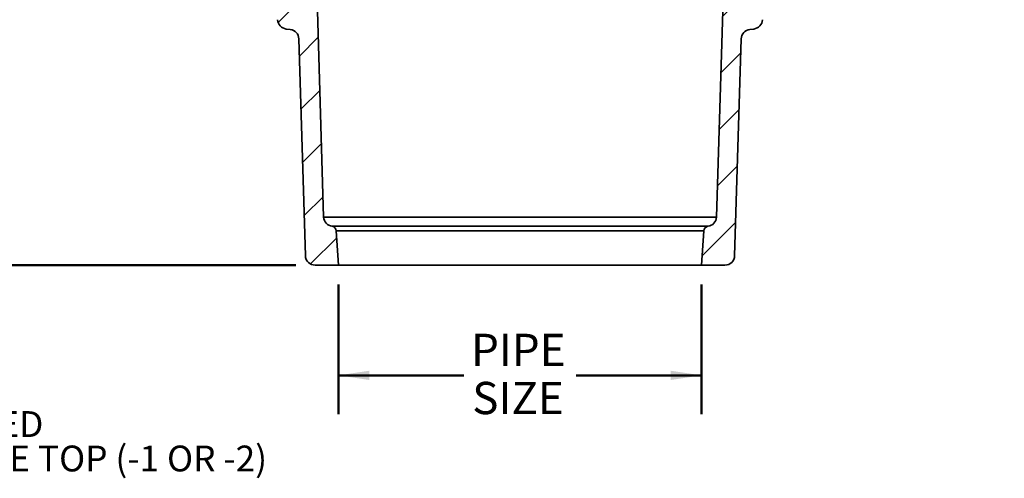
# Model space of a CAD drawing. Units: inches. Extents: x 0.1 to 8.4, y 0.1 to 14.7.
# Drawn here: x 2.2 to 5.3, y 4.4 to 5.8 of the extents above; entities that cross this region are included whole.
import ezdxf

# ---------------------------------------------------------------- set-up
doc = ezdxf.new("R2010")
doc.units = ezdxf.units.IN
doc.header["$MEASUREMENT"] = 0
doc.layers.add('WALL', color=7, linetype='Continuous', lineweight=50)
doc.styles.add('SLDTEXTSTYLE1', font='TXT', dxfattribs={"width": 0.605})
doc.dimstyles.new('SLDDIMSTYLE0', dxfattribs={"dimtxt": 0.101115, "dimasz": 0.1, "dimexe": 0, "dimexo": 0.0625, "dimgap": 0.025279, "dimtad": 0, "dimtih": 1, "dimtoh": 1, "dimlfac": 4, "dimrnd": 1e-09, "dimzin": 12, "dimdsep": 46, "dimlunit": 5, "dimtxsty": 'SLDTEXTSTYLE1', "dimsah": 1, "dimcen": 0.09, "dimadec": 0, "dimazin": 3, "dimtfac": 1, "dimtdec": 3, "dimtofl": 0, "dimtmove": 0, "dimatfit": 3, "dimfxl": 0, "dimfrac": 2, "dimtolj": 1, "dimtzin": 12, "dimarcsym": 0})

# ---------------------------------------------------------------- blocks, each defined once
blk = doc.blocks.new('SW_SYMBOL_MOD_BOX')
at = {"layer": 'WALL', "color": 0}
for p, q in [((7.87, 7.87), (7.87, 31.5)), ((7.87, 31.5), (31.5, 31.5)), ((31.5, 31.5), (31.5, 7.87)), ((7.87, 7.87), (31.5, 7.87))]:
    blk.add_line(p, q, dxfattribs=at)
blk = doc.blocks.new('SW_NOTE_3')
at = {"layer": 'WALL', "color": 0, "xscale": 0.002728526715850659, "yscale": 0.002728526715850659, "zscale": 0.002728526715850659}
blk.add_blockref('SW_SYMBOL_MOD_BOX', (0, 0.012), dxfattribs=at)
at = {"layer": 'WALL', "color": 0, "char_height": 0.083333, "attachment_point": 1, "style": 'SLDTEXTSTYLE1'}
for s, insert in [('ADD 1/4" WHEN FURNISHED', (0.1431, 0.1074)), ('WITH NIKALOY OR BRONZE TOP (-1 OR -2)', (0.1562, -0.0037))]:
    blk.add_mtext(s, dxfattribs=dict(at, insert=insert))
blk = doc.blocks.new('_D_3')
at = {"layer": 'WALL'}
for p, q in [((3.19, 4.9783), (3.19, 4.5601)), ((4.3619, 4.9783), (4.3619, 4.5601)), ((3.19, 4.6851), (3.5946, 4.6851)), ((4.3619, 4.6851), (3.9573, 4.6851))]:
    blk.add_line(p, q, dxfattribs=at)
for points in [[(3.19, 4.6851), (3.29, 4.6701), (3.29, 4.7001)], [(4.3619, 4.6851), (4.2619, 4.7001), (4.2619, 4.6701)]]:
    blk.add_solid(points, dxfattribs=at)
at = {"layer": 'WALL', "char_height": 0.10417, "attachment_point": 1, "style": 'SLDTEXTSTYLE1'}
for s, insert in [('PIPE', (3.6178, 4.8194)), ('SIZE', (3.6216, 4.6641))]:
    blk.add_mtext(s, dxfattribs=dict(at, insert=insert))
blk = doc.blocks.new('_D_5')
at = {"layer": 'WALL'}
for p, q in [((2.1509, 7.2752), (1.5838, 7.2752)), ((1.7088, 7.2752), (1.7088, 6.2357)), ((1.7088, 5.0408), (1.7088, 6.0804)), ((3.0522, 5.0408), (1.5838, 5.0408))]:
    blk.add_line(p, q, dxfattribs=at)
for points in [[(1.7088, 7.2752), (1.6938, 7.1752), (1.7238, 7.1752)], [(1.7088, 5.0408), (1.7238, 5.1408), (1.6938, 5.1408)]]:
    blk.add_solid(points, dxfattribs=at)
at = {"layer": 'WALL', "xscale": 0.003410658394813324, "yscale": 0.003410658394813324, "zscale": 0.003410658394813324}
blk.add_blockref('SW_SYMBOL_MOD_BOX', (1.6814, 6.0954), dxfattribs=at)
at = {"layer": 'WALL', "insert": (1.5965, 6.2147), "char_height": 0.1042, "attachment_point": 1, "style": 'SLDTEXTSTYLE1'}
blk.add_mtext('F', dxfattribs=at)

msp = doc.modelspace()

# ---------------------------------------------------------------- hatches: boundary and pattern name
at = {"linetype": 'Continuous', "lineweight": 18}
h = msp.add_hatch(dxfattribs=at)
h.set_pattern_fill('ANSI31', style=0)
edge = h.paths.add_edge_path(flags=0)
edge.add_arc((2.35785857, 7.15020556), 0.046875, 225, 270)
edge.add_line((2.35785857, 7.10333056), (2.71344231, 7.10333056))
edge.add_arc((2.71344231, 7.07208056), 0.03125, 0, 90, ccw=False)
edge.add_line((2.74469231, 7.07208056), (2.74469231, 6.36841485))
edge.add_arc((2.77594231, 6.36841485), 0.03125, 180, 269)
edge.add_line((2.77539692, 6.33716961), (2.79199438, 6.3368799))
edge.add_arc((2.791449, 6.30563466), 0.03125, 1.55515951, 89, ccw=False)
edge.add_line((2.82268749, 6.30648276), (2.82300927, 6.29463037))
edge.add_arc((2.869867, 6.29590252), 0.046875, 181.55515951, 225)
edge.add_line((2.83672137, 6.26275689), (2.97224877, 6.1272295))
edge.add_arc((2.93910314, 6.09408386), 0.046875, 1.72822765, 45, ccw=False)
edge.add_line((2.98595682, 6.09549755), (2.99387874, 5.83294253))
edge.add_arc((3.02511452, 5.83388499), 0.03125, 181.72822765, 263.33232094)
edge.add_line((3.02148607, 5.80284636), (3.03472851, 5.8012983))
edge.add_arc((3.03110006, 5.77025967), 0.03125, 1.72822765, 83.33232094, ccw=False)
edge.add_line((3.06233584, 5.77120213), (3.08345846, 5.0711381))
edge.add_arc((3.11469425, 5.07208056), 0.03125, 181.72822765, 270)
edge.add_line((3.11469425, 5.04083056), (3.19000481, 5.04083056))
edge.add_line((3.19000481, 5.04083056), (3.18308416, 5.15156086))
edge.add_arc((3.16748959, 5.1505862), 0.015625, 3.57633437, 82.69335144)
edge.add_arc((3.17345114, 5.19708056), 0.03125, 181.72822765, 262.69335145, ccw=False)
edge.add_line((3.14221535, 5.1961381), (3.12214344, 5.86137867))
edge.add_arc((3.11433449, 5.86114306), 0.0078125, 1.72822765, 90)
edge.add_line((3.11433449, 5.86895556), (3.10406731, 5.86895556))
edge.add_line((3.10406731, 5.86895556), (3.08844231, 5.88458056))
edge.add_line((3.08844231, 5.88458056), (3.10406731, 5.90020556))
edge.add_line((3.10406731, 5.90020556), (3.08844231, 5.91583056))
edge.add_line((3.08844231, 5.91583056), (3.10406731, 5.93145556))
edge.add_line((3.10406731, 5.93145556), (3.08844231, 5.94708056))
edge.add_line((3.08844231, 5.94708056), (3.10406731, 5.96270556))
edge.add_line((3.10406731, 5.96270556), (3.08844231, 5.97833056))
edge.add_line((3.08844231, 5.97833056), (3.10406731, 5.99395556))
edge.add_line((3.10406731, 5.99395556), (3.08844231, 6.00958056))
edge.add_line((3.08844231, 6.00958056), (3.10406731, 6.02520556))
edge.add_line((3.10406731, 6.02520556), (3.08844231, 6.04083056))
edge.add_line((3.08844231, 6.04083056), (3.10406731, 6.05645556))
edge.add_line((3.10406731, 6.05645556), (3.08844231, 6.07208056))
edge.add_line((3.08844231, 6.07208056), (3.10211418, 6.08575243))
edge.add_line((3.10211418, 6.08575243), (2.89852258, 6.28934403))
edge.add_arc((2.93166821, 6.32248966), 0.046875, 181.55515951, 225, ccw=False)
edge.add_line((2.88481048, 6.32121751), (2.86435598, 7.07462487))
edge.add_arc((2.77064051, 7.07208056), 0.09375, 1.55515951, 90)
edge.add_line((2.77064051, 7.16583056), (2.38374691, 7.16583056))
edge.add_arc((2.38374691, 7.21270556), 0.046875, 225, 270, ccw=False)
edge.add_line((2.35060128, 7.17955993), (2.25495565, 7.27520556))
edge.add_line((2.25495565, 7.27520556), (2.21344231, 7.27520556))
edge.add_line((2.21344231, 7.27520556), (2.21344231, 7.22833056))
edge.add_line((2.21344231, 7.22833056), (2.32471294, 7.11705993))
h = msp.add_hatch(dxfattribs=at)
h.set_pattern_fill('ANSI31', style=0)
edge = h.paths.add_edge_path(flags=0)
edge.add_arc((4.83844231, 7.07208056), 0.03125, 90, 180, ccw=False)
edge.add_line((4.83844231, 7.10333056), (5.19402604, 7.10333056))
edge.add_arc((5.19402604, 7.15020556), 0.046875, 270, 315)
edge.add_line((5.22717168, 7.11705993), (5.33844231, 7.22833056))
edge.add_line((5.33844231, 7.22833056), (5.33844231, 7.27520556))
edge.add_line((5.33844231, 7.27520556), (5.29692896, 7.27520556))
edge.add_line((5.29692896, 7.27520556), (5.20128333, 7.17955993))
edge.add_arc((5.1681377, 7.21270556), 0.046875, 270, 315, ccw=False)
edge.add_line((5.1681377, 7.16583056), (4.7812441, 7.16583056))
edge.add_arc((4.7812441, 7.07208056), 0.09375, 90, 178.44484049)
edge.add_line((4.68752863, 7.07462487), (4.66707413, 6.32121751))
edge.add_arc((4.6202164, 6.32248966), 0.046875, 315, 358.44484049, ccw=False)
edge.add_line((4.65336203, 6.28934403), (4.44977043, 6.08575243))
edge.add_line((4.44977043, 6.08575243), (4.46344231, 6.07208056))
edge.add_line((4.46344231, 6.07208056), (4.44781731, 6.05645556))
edge.add_line((4.44781731, 6.05645556), (4.46344231, 6.04083056))
edge.add_line((4.46344231, 6.04083056), (4.44781731, 6.02520556))
edge.add_line((4.44781731, 6.02520556), (4.46344231, 6.00958056))
edge.add_line((4.46344231, 6.00958056), (4.44781731, 5.99395556))
edge.add_line((4.44781731, 5.99395556), (4.46344231, 5.97833056))
edge.add_line((4.46344231, 5.97833056), (4.44781731, 5.96270556))
edge.add_line((4.44781731, 5.96270556), (4.46344231, 5.94708056))
edge.add_line((4.46344231, 5.94708056), (4.44781731, 5.93145556))
edge.add_line((4.44781731, 5.93145556), (4.46344231, 5.91583056))
edge.add_line((4.46344231, 5.91583056), (4.44781731, 5.90020556))
edge.add_line((4.44781731, 5.90020556), (4.46344231, 5.88458056))
edge.add_line((4.46344231, 5.88458056), (4.44781731, 5.86895556))
edge.add_line((4.44781731, 5.86895556), (4.43755012, 5.86895556))
edge.add_arc((4.43755012, 5.86114306), 0.0078125, 90, 178.27177235)
edge.add_line((4.42974117, 5.86137867), (4.40966926, 5.1961381))
edge.add_arc((4.37843347, 5.19708056), 0.03125, 277.30664855, 358.27177235, ccw=False)
edge.add_arc((4.38439502, 5.1505862), 0.015625, 97.30664856, 176.42366563)
edge.add_line((4.36880045, 5.15156086), (4.36187981, 5.04083056))
edge.add_line((4.36187981, 5.04083056), (4.43719036, 5.04083056))
edge.add_arc((4.43719036, 5.07208056), 0.03125, 270, 358.27177235)
edge.add_line((4.46842615, 5.0711381), (4.48954877, 5.77120213))
edge.add_arc((4.52078455, 5.77025967), 0.03125, 96.66767906, 178.27177235, ccw=False)
edge.add_line((4.5171561, 5.8012983), (4.53039854, 5.80284636))
edge.add_arc((4.52677009, 5.83388499), 0.03125, 276.66767906, 358.27177235)
edge.add_line((4.55800587, 5.83294253), (4.56592779, 6.09549755))
edge.add_arc((4.61278147, 6.09408386), 0.046875, 135, 178.27177235, ccw=False)
edge.add_line((4.57963584, 6.1272295), (4.71516324, 6.26275689))
edge.add_arc((4.68201761, 6.29590252), 0.046875, 315, 358.44484049)
edge.add_line((4.72887534, 6.29463037), (4.72919713, 6.30648276))
edge.add_arc((4.76043562, 6.30563466), 0.03125, 91, 178.44484049, ccw=False)
edge.add_line((4.75989023, 6.3368799), (4.77648769, 6.33716961))
edge.add_arc((4.77594231, 6.36841485), 0.03125, 271, 360)
edge.add_line((4.80719231, 6.36841485), (4.80719231, 7.07208056))

# ---------------------------------------------------------------- linework, layer by layer
at = {"color": 7, "linetype": 'Continuous', "lineweight": 35}
for p, q in [((3.14221535, 5.1961381), (3.12214344, 5.86137869)), ((4.42974117, 5.86137869), (4.40966926, 5.1961381)), ((3.0214861, 5.80284639), (3.03472848, 5.80129827)), ((4.51715613, 5.80129827), (4.53039851, 5.80284639)), ((3.06233582, 5.7712021), (3.08345843, 5.0711381)), ((4.46842618, 5.0711381), (4.4895488, 5.7712021)), ((4.40966926, 5.1961381), (3.14221535, 5.1961381)), ((3.16947678, 5.16608432), (4.38240783, 5.16608432)), ((3.19000481, 5.04083056), (3.18308417, 5.15156086)), ((4.36880044, 5.15156086), (3.18308417, 5.15156086)), ((4.36880044, 5.15156086), (4.3618798, 5.04083056)), ((3.11469426, 5.04083056), (3.19000481, 5.04083056)), ((4.3618798, 5.04083056), (3.19000481, 5.04083056)), ((4.3618798, 5.04083056), (4.43719035, 5.04083056))]:
    msp.add_line(p, q, dxfattribs=at)
for centre, radius, start, end in [((3.02511452, 5.83388499), 0.03125, 181.72822765, 263.33232094), ((4.52677009, 5.83388499), 0.03125, 276.66767906, 358.27177235), ((3.03110006, 5.77025967), 0.03125, 1.72822765, 83.33232094), ((4.52078455, 5.77025967), 0.03125, 96.66767906, 178.27177235), ((3.17345114, 5.19708056), 0.03125, 181.72822765, 262.69335145), ((4.37843347, 5.19708056), 0.03125, 277.30664855, 358.27177235), ((3.16748959, 5.1505862), 0.015625, 3.57633437, 82.69335144), ((4.38439502, 5.1505862), 0.015625, 97.30664856, 176.42366563), ((3.11469425, 5.07208056), 0.03125, 181.72822765, 270), ((4.43719036, 5.07208056), 0.03125, 270, 358.27177235)]:
    msp.add_arc(centre, radius, start, end, dxfattribs=at)

# ---------------------------------------------------------------- block references
at = {"layer": 'WALL'}
msp.add_blockref('SW_NOTE_3', (0.60849078, 4.46215073), dxfattribs=at)

# ---------------------------------------------------------------- dimensions: what is measured, and where the dimension line sits
dim = msp.add_linear_dim(base=(1.70881173, 5.04083056), p1=(2.21344231, 7.27520556), p2=(3.11469425, 5.04083056), angle=90, text='F{\\fGDT;o}', dimstyle='SLDDIMSTYLE0', dxfattribs=at)
dim.commit()
dim.dimension.update_dxf_attribs({"geometry": '_D_5', "text_midpoint": (1.70881173, 6.15801806), "dimtype": 160})
dim = msp.add_linear_dim(base=(4.36187981, 4.68508616), p1=(3.19000481, 5.04083056), p2=(4.36187981, 5.04083056), text='PIPE\\PSIZE', dimstyle='SLDDIMSTYLE0', dxfattribs=at)
dim.commit()
dim.dimension.update_dxf_attribs({"geometry": '_D_3', "text_midpoint": (3.77594231, 4.68508616), "dimtype": 160})

doc.saveas('drawing.dxf')
